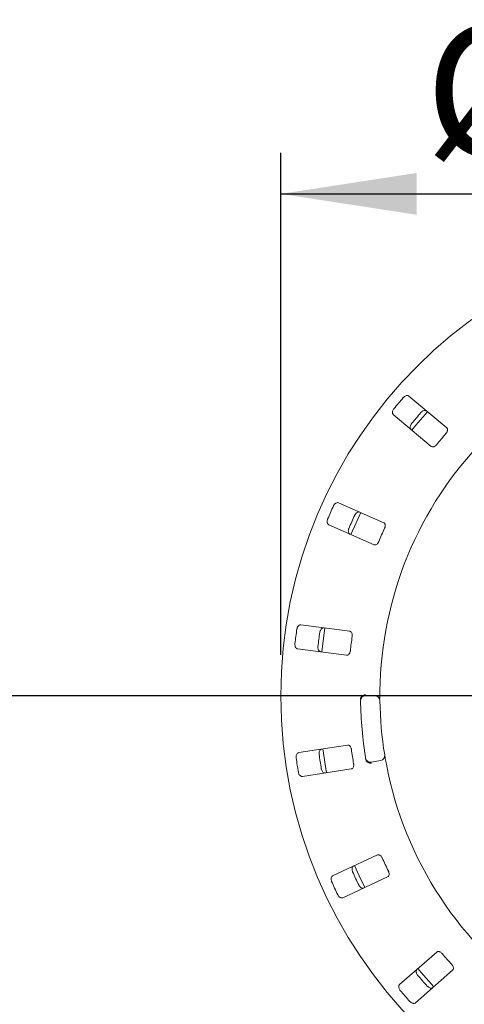
# Paper-space layout 'Blatt2' of a CAD drawing. Units: millimetres. Extents: x 5 to 415, y 5 to 292.
# Drawn here: x 38 to 49, y 118 to 142 of the extents above; entities that cross this region are included whole.
import ezdxf

# ---------------------------------------------------------------- set-up
doc = ezdxf.new("R2010")
doc.units = ezdxf.units.MM
doc.layers.add('BEMAßUNG', color=96, linetype='Continuous')
doc.styles.add('SLDTEXTSTYLE0', font='TXT', dxfattribs={"width": 0.75})
doc.dimstyles.new('SLDDIMSTYLE9', dxfattribs={"dimtxt": 3.175, "dimasz": 3.302, "dimexe": 0, "dimexo": 0.0625, "dimgap": 0.79375, "dimtad": 1, "dimlfac": 17, "dimrnd": 1e-09, "dimzin": 12, "dimdsep": 46, "dimtxsty": 'SLDTEXTSTYLE0', "dimsah": 1, "dimcen": 0.09, "dimadec": 0, "dimazin": 3, "dimtfac": 1, "dimtofl": 0, "dimtmove": 0, "dimatfit": 3, "dimfxl": 0, "dimfrac": 2, "dimtolj": 1, "dimtzin": 12, "dimarcsym": 0})

# ---------------------------------------------------------------- blocks, each defined once
blk = doc.blocks.new('_D_50')
at = {"layer": 'BEMAßUNG'}
for p, q in [((44.851, 126.971), (44.851, 139.189)), ((67.556, 126.971), (67.556, 139.189)), ((44.851, 138.189), (67.556, 138.189))]:
    blk.add_line(p, q, dxfattribs=at)
for points in [[(44.851, 138.189), (48.153, 137.681), (48.153, 138.697)], [(67.556, 138.189), (64.254, 138.697), (64.254, 137.681)]]:
    blk.add_solid(points, dxfattribs=at)
at = {"layer": 'BEMAßUNG', "char_height": 3.175, "attachment_point": 1, "style": 'SLDTEXTSTYLE0'}
for s, insert in [('%%c', (48.355, 142.282)), ('386', (53.147, 142.282))]:
    blk.add_mtext(s, dxfattribs=dict(at, insert=insert))
blk = doc.blocks.new('_D_52')
at = {"layer": 'BEMAßUNG'}
for p, q in [((55.203, 125.971), (25.397, 125.971)), ((26.397, 96.56), (26.397, 125.971)), ((55.203, 96.56), (25.397, 96.56))]:
    blk.add_line(p, q, dxfattribs=at)
for points in [[(26.397, 125.971), (25.889, 122.669), (26.905, 122.669)], [(26.397, 96.56), (26.905, 99.862), (25.889, 99.862)]]:
    blk.add_solid(points, dxfattribs=at)
at = {"layer": 'BEMAßUNG', "insert": (22.304, 107.708), "char_height": 3.175, "attachment_point": 1, "rotation": 90, "style": 'SLDTEXTSTYLE0'}
blk.add_mtext('500', dxfattribs=at)

psp = doc.layouts.new('Blatt2')

# ---------------------------------------------------------------- linework, layer by layer
at = {"color": 7, "linetype": 'Continuous', "lineweight": 15}
for p, q in [((48.88865, 132.49318), (47.96632, 133.2671)), ((47.58822, 132.81649), (48.51054, 132.04257)), ((47.35589, 130.18574), (46.25385, 130.67065)), ((46.01693, 130.13224), (47.11898, 129.64732)), ((46.53006, 127.54158), (45.33635, 127.69873)), ((45.25956, 127.11553), (46.45328, 126.95837)), ((46.91008, 125.97139), (47.14539, 125.97139)), ((46.47713, 124.77195), (45.28713, 124.58879)), ((47.283, 124.39848), (47.05126, 124.35762)), ((45.37661, 124.0074), (46.56662, 124.19056)), ((47.20134, 122.09816), (46.11013, 121.58932)), ((46.35873, 121.0562), (47.44994, 121.56504)), ((48.64481, 119.73384), (47.73959, 118.93998)), ((48.12744, 118.49772), (49.03266, 119.29159))]:
    psp.add_line(p, q, dxfattribs=at)
at = {"color": 7, "linetype": 'Continuous', "lineweight": 15, "flags": 128}
for points in [[(48.41983, 132.8866), (48.14012, 132.55831), (48.04163, 132.43588)], [(46.79576, 130.43235), (46.68071, 130.18117), (46.55879, 129.89381)], [(45.92331, 127.62173), (45.90479, 127.50187), (45.84659, 127.03926), (45.84647, 127.03804)], [(45.87219, 124.67919), (45.93476, 124.25126), (45.96178, 124.09712)], [(46.64656, 121.83974), (46.75995, 121.58673), (46.89539, 121.30612)], [(48.18467, 119.33031), (48.26295, 119.23691), (48.57242, 118.88816), (48.57263, 118.88793)]]:
    psp.add_lwpolyline(points, dxfattribs=at)
at = {"color": 7, "linetype": 'Continuous', "lineweight": 15}
psp.add_circle((56.20345, 125.97139), 11.35294, dxfattribs=at)
for centre, radius, start, end in [((56.20345, 125.97139), 11.08118, 139.087511, 140.912489), ((56.20345, 125.97139), 10.51733, 139.038588, 140.961412), ((56.20345, 125.97139), 9.72235, 138.959966, 141.040034), ((56.20345, 125.97139), 8.94118, 135.744122, 179.255878), ((56.20345, 125.97139), 11.08118, 155.337511, 157.162489), ((56.20345, 125.97139), 10.51733, 155.288588, 157.211412), ((56.20345, 125.97139), 9.72235, 155.209966, 157.290034), ((56.20345, 125.97139), 11.08118, 171.587511, 173.412489), ((56.20345, 125.97139), 10.51733, 171.538588, 173.461412), ((56.20345, 125.97139), 9.72235, 171.459966, 173.540034), ((46.91008, 125.85375), 0.11765, 90, 180.725282), ((56.20345, 125.97139), 9.41176, 180.725282, 189.274718), ((47.14539, 125.85375), 0.11765, 0.744122, 90), ((56.20345, 125.97139), 8.94118, 180.744122, 189.255878), ((56.20345, 125.97139), 9.72235, 187.709966, 189.790034), ((56.20345, 125.97139), 11.08118, 187.837511, 189.662489), ((56.20345, 125.97139), 10.51733, 187.788588, 189.711412), ((47.03084, 124.47348), 0.11765, 189.274718, 280), ((47.26257, 124.51434), 0.11765, 280, 9.255878), ((56.20345, 125.97139), 8.94118, 190.744122, 235.922545), ((56.20345, 125.97139), 9.72235, 203.959966, 206.040034), ((56.20345, 125.97139), 10.51733, 204.038588, 205.961412), ((56.20345, 125.97139), 11.08118, 204.087511, 205.912489), ((56.20345, 125.97139), 9.72235, 220.209966, 222.290034), ((56.20345, 125.97139), 10.51733, 220.288588, 222.211412), ((56.20345, 125.97139), 11.08118, 220.337511, 222.162489)]:
    psp.add_arc(centre, radius, start, end, dxfattribs=at)
for points, knots in [([(47.96632, 133.2671), (47.95907, 133.27162), (47.94289, 133.28167), (47.90974, 133.28072), (47.87394, 133.26687), (47.84707, 133.24775), (47.83348, 133.23305), (47.82929, 133.22852)], [0, 0, 0, 0, 0.22531196, 0.50243946, 0.70515469, 0.90898917, 1, 1, 1, 1]), ([(47.60242, 132.95815), (47.59924, 132.954), (47.58936, 132.94115), (47.57654, 132.91705), (47.56744, 132.88694), (47.56623, 132.85678), (47.57335, 132.83203), (47.58374, 132.82117), (47.58822, 132.81649)], [0, 0, 0, 0, 0.07685617, 0.23852662, 0.40884296, 0.60225323, 0.82847465, 1, 1, 1, 1]), ([(48.26127, 132.86604), (48.26479, 132.86988), (48.27573, 132.88182), (48.29724, 132.8986), (48.32533, 132.91277), (48.35486, 132.91921), (48.38051, 132.91649), (48.39302, 132.90814), (48.39841, 132.90454)], [0, 0, 0, 0, 0.076604909, 0.238193933, 0.408482134, 0.601938549, 0.82827691, 1, 1, 1, 1]), ([(48.0203, 132.45392), (48.0146, 132.46029), (48.00188, 132.47448), (47.99704, 132.50731), (48.00443, 132.545), (48.01857, 132.57481), (48.03068, 132.59076), (48.0344, 132.59567)], [0, 0, 0, 0, 0.22527162, 0.50238744, 0.70521331, 0.90917276, 1, 1, 1, 1]), ([(48.87036, 132.35496), (48.87409, 132.35951), (48.88488, 132.37265), (48.89859, 132.39692), (48.9082, 132.42625), (48.9097, 132.4552), (48.90286, 132.4785), (48.89287, 132.48882), (48.88865, 132.49318)], [0, 0, 0, 0, 0.08731582, 0.25218538, 0.42321954, 0.61477487, 0.83714752, 1, 1, 1, 1]), ([(48.51054, 132.04257), (48.51776, 132.03808), (48.53379, 132.02813), (48.56607, 132.02988), (48.60034, 132.04471), (48.62607, 132.06444), (48.63917, 132.07959), (48.64349, 132.08459)], [0, 0, 0, 0, 0.22720227, 0.50453737, 0.70266829, 0.90179469, 1, 1, 1, 1]), ([(46.25385, 130.67065), (46.24562, 130.67295), (46.22727, 130.67808), (46.19571, 130.66789), (46.16522, 130.64458), (46.14477, 130.6187), (46.13584, 130.60079), (46.13308, 130.59526)], [0, 0, 0, 0, 0.225323477, 0.502447788, 0.705137773, 0.908984963, 1, 1, 1, 1]), ([(46.64924, 130.36814), (46.65155, 130.37281), (46.65871, 130.38734), (46.67467, 130.40947), (46.69766, 130.43094), (46.72421, 130.44538), (46.74959, 130.44994), (46.76394, 130.44543), (46.77013, 130.44348)], [0, 0, 0, 0, 0.07660218, 0.23820443, 0.40848411, 0.60192398, 0.82826887, 1, 1, 1, 1]), ([(45.99093, 130.27221), (45.98904, 130.26734), (45.98315, 130.25223), (45.97759, 130.22551), (45.97728, 130.19406), (45.98455, 130.16477), (45.99832, 130.14299), (46.01133, 130.13548), (46.01693, 130.13224)], [0, 0, 0, 0, 0.07686339, 0.23853194, 0.40884673, 0.60226089, 0.82848502, 1, 1, 1, 1]), ([(47.37701, 130.04792), (47.37932, 130.05333), (47.386, 130.06897), (47.39238, 130.09611), (47.39338, 130.12695), (47.38674, 130.15517), (47.37363, 130.17562), (47.36116, 130.18273), (47.35589, 130.18574)], [0, 0, 0, 0, 0.087313149, 0.252198087, 0.423221596, 0.614776172, 0.837160625, 1, 1, 1, 1]), ([(46.53322, 129.90506), (46.52597, 129.90958), (46.50979, 129.91964), (46.49595, 129.9498), (46.4925, 129.98807), (46.49774, 130.02064), (46.50489, 130.03933), (46.5071, 130.04509)], [0, 0, 0, 0, 0.22527965, 0.5023954, 0.70521621, 0.90917865, 1, 1, 1, 1]), ([(47.11898, 129.64732), (47.12717, 129.64504), (47.14534, 129.63997), (47.17585, 129.65068), (47.2046, 129.67451), (47.22378, 129.70065), (47.23211, 129.71886), (47.23486, 129.72487)], [0, 0, 0, 0, 0.22720365, 0.50454805, 0.70268051, 0.90182357, 1, 1, 1, 1]), ([(45.33635, 127.69873), (45.3278, 127.69864), (45.30875, 127.69842), (45.28131, 127.67981), (45.25855, 127.64889), (45.24616, 127.61833), (45.2426, 127.59863), (45.24151, 127.59255)], [0, 0, 0, 0, 0.22533227, 0.50243856, 0.70515074, 0.90899654, 1, 1, 1, 1]), ([(45.8006, 127.51895), (45.8015, 127.52408), (45.80432, 127.54003), (45.81344, 127.56574), (45.82951, 127.59278), (45.85095, 127.61407), (45.87405, 127.62556), (45.88909, 127.62524), (45.89557, 127.62511)], [0, 0, 0, 0, 0.0766058, 0.23819577, 0.40848516, 0.60193526, 0.82828704, 1, 1, 1, 1]), ([(46.58889, 127.41517), (46.5896, 127.42101), (46.59164, 127.43789), (46.59017, 127.46573), (46.5825, 127.49562), (46.56823, 127.52086), (46.54992, 127.53682), (46.53596, 127.54016), (46.53006, 127.54158)], [0, 0, 0, 0, 0.0873097, 0.25219197, 0.42322638, 0.61478003, 0.83716336, 1, 1, 1, 1]), ([(45.19544, 127.24263), (45.19498, 127.23743), (45.19355, 127.22128), (45.19569, 127.19406), (45.2042, 127.16379), (45.21938, 127.1377), (45.23868, 127.12065), (45.25327, 127.11707), (45.25956, 127.11553)], [0, 0, 0, 0, 0.076864227, 0.238542534, 0.408858337, 0.602270677, 0.828486254, 1, 1, 1, 1]), ([(45.81879, 127.0419), (45.81057, 127.04421), (45.79222, 127.04934), (45.77049, 127.07443), (45.75647, 127.11019), (45.75238, 127.14293), (45.75402, 127.16288), (45.75453, 127.16903)], [0, 0, 0, 0, 0.22527655, 0.50239959, 0.70520969, 0.9091772, 1, 1, 1, 1]), ([(46.45328, 126.95837), (46.46177, 126.95847), (46.48064, 126.95869), (46.50692, 126.97751), (46.52787, 127.00843), (46.53896, 127.0389), (46.54187, 127.0587), (46.54283, 127.06524)], [0, 0, 0, 0, 0.2272046, 0.50454001, 0.7026866, 0.90180873, 1, 1, 1, 1]), ([(47.26303, 126.08751), (47.26284, 126.07043), (47.26235, 126.02733), (47.2622, 125.96204), (47.2624, 125.92636), (47.2625, 125.90891)], [0, 0, 0, 0, 0.25132711, 0.63395855, 1, 1, 1, 1]), ([(46.79209, 125.88418), (46.79231, 125.8915), (46.79273, 125.90529), (46.79639, 125.91938), (46.79907, 125.92552), (46.79955, 125.92663)], [0, 0, 0, 0, 0.4812556, 0.90630864, 1, 1, 1, 1]), ([(46.79955, 125.92663), (46.80527, 125.93633), (46.8167, 125.95573), (46.84704, 125.97915), (46.87904, 125.99337), (46.90058, 125.9983), (46.90932, 125.99962), (46.90953, 125.99965)], [0, 0, 0, 0, 0.26946278, 0.53878633, 0.81208543, 0.99552745, 1, 1, 1, 1]), ([(45.78314, 124.5461), (45.78258, 124.55128), (45.78082, 124.56738), (45.78238, 124.59462), (45.79024, 124.62508), (45.80487, 124.65152), (45.82383, 124.66901), (45.83835, 124.67291), (45.84462, 124.6746)], [0, 0, 0, 0, 0.07660734, 0.23820085, 0.40848699, 0.60193116, 0.8282747, 1, 1, 1, 1]), ([(46.56899, 124.66706), (46.56803, 124.67286), (46.56526, 124.68964), (46.55607, 124.71595), (46.54033, 124.7425), (46.51956, 124.76274), (46.49753, 124.77295), (46.48319, 124.77225), (46.47713, 124.77195)], [0, 0, 0, 0, 0.087306722, 0.252193015, 0.423225025, 0.614789956, 0.837148617, 1, 1, 1, 1]), ([(45.28713, 124.58879), (45.27895, 124.58631), (45.26072, 124.58078), (45.23959, 124.55522), (45.22639, 124.51918), (45.22305, 124.48637), (45.22514, 124.46646), (45.22578, 124.46032)], [0, 0, 0, 0, 0.22532754, 0.50243916, 0.70514303, 0.90899298, 1, 1, 1, 1]), ([(46.93464, 124.38251), (46.93141, 124.38815), (46.92461, 124.39999), (46.92153, 124.4151), (46.91992, 124.42302)], [0, 0, 0, 0, 0.475934, 1, 1, 1, 1]), ([(47.37869, 124.53326), (47.37887, 124.53215), (47.37932, 124.52934), (47.38382, 124.50193), (47.39257, 124.45019), (47.4046, 124.38163), (47.41422, 124.33022), (47.41902, 124.30455)], [0, 0, 0, 0, 0.142283959, 0.357977134, 0.572793073, 0.786689038, 1, 1, 1, 1]), ([(45.93411, 124.09321), (45.92556, 124.09312), (45.9065, 124.09291), (45.87863, 124.11092), (45.85516, 124.14133), (45.84207, 124.17161), (45.83807, 124.19123), (45.83683, 124.19727)], [0, 0, 0, 0, 0.22528237, 0.50238833, 0.70520817, 0.90917269, 1, 1, 1, 1]), ([(46.56662, 124.19056), (46.57474, 124.19303), (46.59279, 124.19852), (46.61276, 124.22395), (46.62422, 124.25949), (46.62634, 124.29185), (46.62359, 124.31167), (46.62268, 124.31822)], [0, 0, 0, 0, 0.22720006, 0.50454607, 0.70268959, 0.9018128, 1, 1, 1, 1]), ([(46.93464, 124.38251), (46.94195, 124.37395), (46.95656, 124.35684), (46.99049, 124.33905), (47.02448, 124.33059), (47.04657, 124.32946), (47.05542, 124.32969), (47.05563, 124.32969)], [0, 0, 0, 0, 0.26927471, 0.53843604, 0.81171437, 0.99552703, 1, 1, 1, 1]), ([(45.27948, 124.11148), (45.28049, 124.10636), (45.28364, 124.09045), (45.29332, 124.06493), (45.30995, 124.03824), (45.33182, 124.01744), (45.35514, 124.00648), (45.37014, 124.00712), (45.37661, 124.0074)], [0, 0, 0, 0, 0.0768617, 0.238536852, 0.408851023, 0.602254839, 0.828496822, 1, 1, 1, 1]), ([(47.31888, 122.02316), (47.31634, 122.02847), (47.30898, 122.0438), (47.29278, 122.06649), (47.27025, 122.08758), (47.24466, 122.10119), (47.22064, 122.10483), (47.20707, 122.10014), (47.20134, 122.09816)], [0, 0, 0, 0, 0.087310113, 0.252202415, 0.423230432, 0.614779446, 0.837153163, 1, 1, 1, 1]), ([(46.59827, 121.68714), (46.59628, 121.69195), (46.59009, 121.70692), (46.58395, 121.7335), (46.58299, 121.76494), (46.58963, 121.79442), (46.60294, 121.81652), (46.61579, 121.82433), (46.62134, 121.8277)], [0, 0, 0, 0, 0.07659849, 0.23819732, 0.40848382, 0.60192567, 0.82827149, 1, 1, 1, 1]), ([(46.11013, 121.58932), (46.10297, 121.58465), (46.08702, 121.57424), (46.07388, 121.54379), (46.07129, 121.50549), (46.07727, 121.47306), (46.08485, 121.45453), (46.08719, 121.44882)], [0, 0, 0, 0, 0.22532361, 0.5024444, 0.70514573, 0.90899407, 1, 1, 1, 1]), ([(47.44994, 121.56504), (47.45705, 121.56969), (47.47284, 121.58001), (47.4849, 121.61), (47.48595, 121.64733), (47.47893, 121.67899), (47.47075, 121.69726), (47.46804, 121.70329)], [0, 0, 0, 0, 0.227197122, 0.50454792, 0.702688553, 0.901813898, 1, 1, 1, 1]), ([(46.86994, 121.29458), (46.86176, 121.2921), (46.84352, 121.28657), (46.81172, 121.29606), (46.78068, 121.31869), (46.75964, 121.3441), (46.7503, 121.36181), (46.74743, 121.36726)], [0, 0, 0, 0, 0.22528638, 0.50239567, 0.70520804, 0.90916862, 1, 1, 1, 1]), ([(46.23635, 121.12894), (46.23876, 121.12431), (46.24624, 121.10992), (46.26266, 121.08812), (46.2861, 121.06715), (46.31292, 121.0533), (46.33837, 121.0493), (46.35259, 121.05412), (46.35873, 121.0562)], [0, 0, 0, 0, 0.076866819, 0.238525281, 0.40883743, 0.602258236, 0.828491967, 1, 1, 1, 1]), ([(48.77865, 119.69473), (48.77472, 119.69912), (48.76337, 119.71178), (48.74147, 119.72903), (48.71394, 119.74297), (48.68555, 119.74888), (48.66148, 119.74564), (48.64977, 119.73735), (48.64481, 119.73384)], [0, 0, 0, 0, 0.08729687, 0.25219807, 0.42322378, 0.61478282, 0.83715522, 1, 1, 1, 1]), ([(49.03266, 119.29159), (49.03819, 119.29804), (49.05047, 119.31236), (49.05366, 119.34454), (49.04421, 119.38067), (49.02862, 119.4091), (49.01565, 119.42434), (49.01136, 119.42938)], [0, 0, 0, 0, 0.22720088, 0.50454722, 0.70269298, 0.90180691, 1, 1, 1, 1]), ([(48.18086, 119.17049), (48.1776, 119.17455), (48.16747, 119.18718), (48.15414, 119.21099), (48.14442, 119.24091), (48.14254, 119.27107), (48.14914, 119.29601), (48.15929, 119.3071), (48.16367, 119.31189)], [0, 0, 0, 0, 0.0765973, 0.23820095, 0.40848543, 0.60193287, 0.82827556, 1, 1, 1, 1]), ([(47.73959, 118.93998), (47.73403, 118.9335), (47.72163, 118.91904), (47.71752, 118.88613), (47.72577, 118.84864), (47.74057, 118.81917), (47.75304, 118.8035), (47.75689, 118.79867)], [0, 0, 0, 0, 0.2253246, 0.50244721, 0.70514893, 0.90898375, 1, 1, 1, 1]), ([(48.55152, 118.86963), (48.54436, 118.86496), (48.5284, 118.85455), (48.49522, 118.85476), (48.45908, 118.8678), (48.43177, 118.88631), (48.41786, 118.9007), (48.41357, 118.90513)], [0, 0, 0, 0, 0.2252697, 0.50239776, 0.70520146, 0.90917051, 1, 1, 1, 1]), ([(47.9896, 118.53331), (47.9932, 118.52954), (48.00441, 118.51782), (48.02628, 118.50148), (48.05465, 118.48792), (48.08428, 118.48212), (48.10982, 118.4854), (48.12213, 118.49401), (48.12744, 118.49772)], [0, 0, 0, 0, 0.07684814, 0.23853079, 0.40883992, 0.60226067, 0.82847395, 1, 1, 1, 1])]:
    psp.add_open_spline(points, degree=3, knots=knots, dxfattribs=at)

# ---------------------------------------------------------------- dimensions: what is measured, and where the dimension line sits
at = {"layer": 'BEMAßUNG'}
dim = psp.add_linear_dim(base=(67.55639, 140.77306), p1=(44.85051, 125.97139), p2=(67.55639, 125.97139), text='%%c<>', dimstyle='SLDDIMSTYLE9', dxfattribs=at)
dim.commit()
dim.dimension.update_dxf_attribs({"geometry": '_D_50', "text_midpoint": (54.26987, 140.77306), "dimtype": 160})
dim = psp.add_linear_dim(base=(26.39678, 125.97139), p1=(56.20345, 96.55963), p2=(56.20345, 125.97139), angle=90, dimstyle='SLDDIMSTYLE9', dxfattribs=at)
dim.commit()
dim.dimension.update_dxf_attribs({"geometry": '_D_52', "text_midpoint": (26.39678, 111.22706), "dimtype": 160})

doc.saveas('drawing.dxf')
